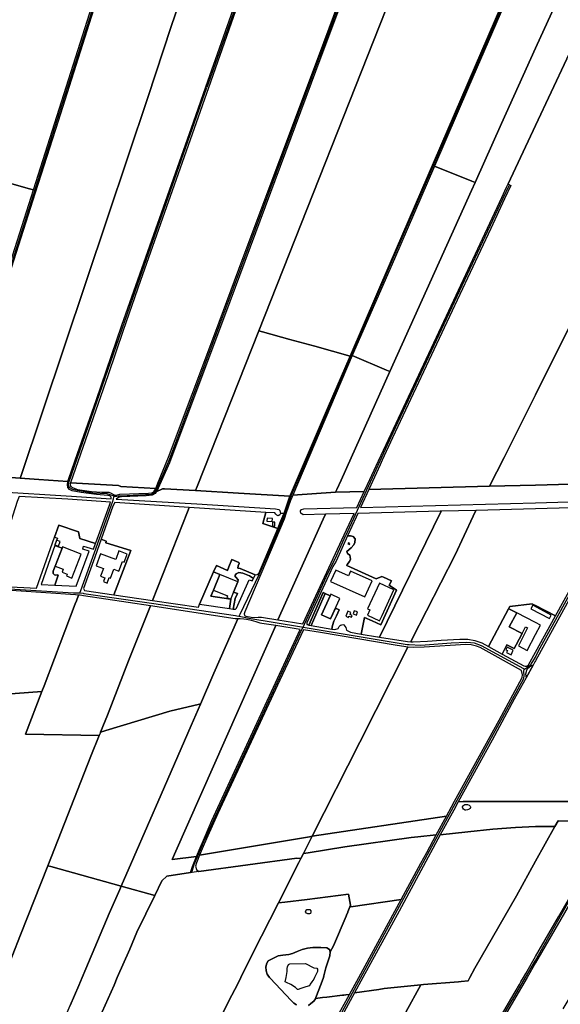
# Model space of a CAD drawing. Units: metres. Extents: x 5255559 to 7061863, y 13724997 to 15795658.
# Drawn here: x 6192108 to 6224484, y 15397145 to 15456075 of the extents above; entities that cross this region are included whole.
import ezdxf

# ---------------------------------------------------------------- set-up
doc = ezdxf.new("R2010")
doc.units = ezdxf.units.M
for name, color, linetype in [('0_TERREIN', 3, 'Continuous'), ('2_GEBOUWEN', 1, 'Continuous'), ('3_WEGEN', 6, 'Continuous')]:
    doc.layers.add(name, color=color, linetype=linetype)

# ---------------------------------------------------------------- blocks, each defined once
blk = doc.blocks.new('03_oost.gml_roads')
for points in [[(244010.587, 608704.7), (243871.094, 608269.211), (243613.442, 607459.079), (243610.934, 607446.251), (243610.202, 607438.63), (243611.886, 607429.995), (243614.743, 607425.004), (243620.046, 607421.804), (243632.714, 607417.517), (243681.863, 607406.722), (243685.927, 607405.325), (243688.394, 607400.781), (243688.394, 607394.725), (243688.246, 607393.865), (243686.562, 607384.053), (243655.694, 607289.432)], [(244486.727, 608712.856), (244483.178, 608704.516), (244479.388, 608695.608), (244472.057, 608688.276), (244461.234, 608685.833), (244346.372, 608678.501), (244337.993, 608670.82), (244336.514, 608665.33), (244335.899, 608663.489), (244307.271, 608579.699), (244225.409, 608347.41)], [(244491.173, 608419.3), (244569.994, 608631.683), (244570.018, 608632.107)], [(244420.937, 607376.203), (244424.909, 607387.228), (244447.991, 607441.711), (244564.069, 607712.125), (244930.305, 608557.818), (244936.335, 608576.771)], [(244006.729, 607384.402), (244013.111, 607383.862), (244017.259, 607384.553), (244021.874, 607385.323), (244095.471, 607388.911), (244100.932, 607392.054), (244105.472, 607397.832), (244136.714, 607470.635), (244491.026, 608418.902), (244491.173, 608419.3)], [(244006.729, 607384.402), (243999.588, 607386.629), (243989.811, 607389.679), (243956.564, 607391.26), (243919.036, 607397.197), (243908.781, 607400.182), (243902.018, 607403.452), (243899.007, 607408.855), (243900.018, 607416.279), (244051.306, 607853.445), (244196.304, 608264.821), (244225.409, 608347.41)], [(244451.769, 607075.665), (244455.01, 607082.646), (244512.038, 607205.479), (244527.302, 607236.701), (244552.806, 607292.023), (244553.217, 607292.914), (244580.146, 607351.329), (244664.335, 607533.945), (244923.786, 608086.409), (244938.858, 608118.083), (244939.179, 608118.758)], [(243966.937, 607270.798), (243967.116, 607271.291), (244000.506, 607363.542), (244002.397, 607369.88)], [(244002.397, 607369.88), (244004.777, 607377.855)], [(244004.777, 607377.855), (244005.942, 607381.764), (244006.729, 607384.402)], [(244300.938, 607101.083), (244303.526, 607106.451), (244348.592, 607199.928), (244377.633, 607266.641), (244403.287, 607327.22), (244409.429, 607344.264), (244410.4, 607346.959), (244420.937, 607376.203)], [(243925.458, 607156.196), (243927.592, 607162.091), (243966.937, 607270.798)], [(244973.951, 606976.259), (244979.066, 606979.541), (244982.572, 606981.791), (244989.887, 606988.1), (245000, 607004.99), (245007.294, 607019.413), (245096.59, 607181.87), (245120.943, 607219.08), (245130.296, 607226.31), (245133.257, 607227.248), (245139.383, 607229.191)], [(243191.789, 607202.488), (243201.821, 607201.869), (243343.194, 607193.149), (243347.245, 607192.899), (243365.295, 607191.786), (243618.747, 607176.155), (243700.913, 607170.789), (243708.043, 607170.178), (243747.269, 607166.819), (243910.622, 607156.722), (243916.277, 607156.522), (243925.458, 607156.196)], [(243925.458, 607156.196), (243933.133, 607155.453), (243935.197, 607155.151), (244094.303, 607131.77), (244292.67, 607102.621), (244296.003, 607102.001), (244300.938, 607101.083)], [(244300.938, 607101.083), (244313.031, 607098.833), (244324.071, 607096.779), (244448.149, 607076.263), (244451.769, 607075.665)], [(244221.527, 606577.778), (244240.441, 606620.148), (244448.957, 607069.603), (244451.769, 607075.665)], [(244451.769, 607075.665), (244456.66, 607074.854), (244697.101, 607034.993), (244702.446, 607034.729), (244729.46, 607033.393), (244801.178, 607038.835), (244837.944, 607040.137), (244855.576, 607038.439), (244871.885, 607032.643), (244971.271, 606977.739), (244973.951, 606976.259)], [(244414.479, 605930.938), (244417.591, 605936.649), (244588.294, 606250), (244770.666, 606585.89), (244972.501, 606954.698), (244973.24, 606961.353), (244973.027, 606962.951), (244972.231, 606968.923), (244972.365, 606971.208), (244972.483, 606973.212), (244973.951, 606976.259)], [(244945.253, 606196.676), (244945.492, 606197.09), (244976.267, 606250), (245000, 606290.416), (245098.464, 606464.15), (245168.583, 606585.888)], [(244189.331, 606497.697), (244195.483, 606515.945), (244221.264, 606577.19), (244221.527, 606577.778)], [(244348.794, 605171.633), (244350.666, 605174.85), (244588.012, 605582.466), (244719.964, 605809.334), (244945.253, 606196.676)]]:
    blk.add_lwpolyline(points)
for p in [(244006.729, 607384.402), (243925.458, 607156.196), (244300.938, 607101.083), (244451.769, 607075.665), (244973.951, 606976.259)]:
    blk.add_point(p)
blk = doc.blocks.new('03_oost.gml_terrain')
for points in [[(244006.601, 608701.946), (243917.096, 608714.151), (243839.327, 608722.625), (243814.036, 608724.887), (243791.22, 608724.247), (243788.378, 608714.478), (243709.367, 608442.925), (243656.121, 608262.216), (243625.507, 608157.432), (243633.594, 608155.315), (243724.78, 608131.448), (243731.794, 608129.303), (243807.245, 608108.496), (243816.229, 608106.112), (243949.253, 608523.149), (243989.186, 608647.074), (244003.313, 608691.585), (244006.601, 608701.946)], [(244203.349, 608677.449), (244027.256, 608699.334), (244013.352, 608699.636), (244012.19, 608699.334), (243957.596, 608530.265), (243874.635, 608268.025), (243820.382, 608098.922), (243650.12, 607566.269), (243617.801, 607463.743), (243614.34, 607445.798), (243614.48, 607436.35), (243615.049, 607433.959), (243628.723, 607437.378), (243785.044, 607426.267), (243787.342, 607433.133), (243990.436, 608039.845), (244086.668, 608325.685), (244139.984, 608488.101), (244196.591, 608654.863), (244201.897, 608672.596), (244203.349, 608677.449)], [(244332.464, 608661.403), (244203.349, 608677.449), (244201.897, 608672.596), (244196.591, 608654.863), (244139.984, 608488.101), (244086.668, 608325.685), (243990.436, 608039.845), (243787.342, 607433.133), (243785.044, 607426.267), (243828.551, 607423.174), (243897.504, 607418.629), (243900.005, 607425.974), (243920.243, 607484.342), (243964.116, 607609.61), (244024.92, 607786.939), (244193.355, 608265.536), (244222.521, 608348.29), (244291.493, 608543.989), (244324.862, 608637.971), (244332.464, 608661.403)], [(244566.842, 608628.449), (244484.04, 608640.815), (244466.459, 608643.286), (244337.962, 608661.343), (244334.214, 608648.153), (244309.368, 608575.595), (244228.781, 608346.382), (244199.808, 608263.972), (244068.712, 607892.22), (244027.978, 607774.855), (243992.299, 607670.354), (243903.282, 607415.653), (244016.866, 607409.48), (244022.059, 607407.237), (244104.42, 607402.37), (244109.297, 607414.535), (244134.735, 607476.092), (244246.202, 607773.149), (244308.557, 607940.5), (244488.29, 608419.712), (244536.451, 608548.537), (244566.842, 608628.449)], [(244679.33, 608611.97), (244614.021, 608622.267), (244572.056, 608628.488), (244494.15, 608418.874), (244279.296, 607842.012), (244137.366, 607462.866), (244107.278, 607396.283), (244105.575, 607394.012), (244120.502, 607401.782), (244125.004, 607401.782), (244198.361, 607397.276), (244202.204, 607406.952), (244347.963, 607773.914), (244675.59, 608602.51), (244679.33, 608611.97)], [(244930.919, 608577.585), (244929.698, 608572.622), (244679.33, 608611.97), (244675.59, 608602.51), (244347.963, 607773.914), (244356.629, 607771.483), (244420.538, 607753.553), (244479.451, 607737.932), (244562.921, 607714.32), (244657.25, 607932.984), (244729.937, 608100.527), (244809.277, 608283.979), (244920.741, 608542.921), (244929.239, 608561.814), (244930.803, 608565.291), (244934.522, 608577.043), (244930.919, 608577.585)], [(244943.813, 608575.645), (244938.7, 608576.415), (244934.697, 608562.406), (244841.567, 608347.624), (244761.416, 608161.833), (244849.886, 608126.728), (244857.796, 608123.59), (244919.812, 608262.532), (245000, 608439.69), (245046.719, 608542.908), (245051.424, 608553.3), (245000, 608561.469), (244942.641, 608570.582), (244943.813, 608575.645)], [(245132.572, 608540.407), (245051.424, 608553.3), (245046.719, 608542.908), (245000, 608439.69), (244919.812, 608262.532), (244857.796, 608123.59), (244849.265, 608104.476), (244656.284, 607677.879), (244541.573, 607421.77), (244531.527, 607399.656), (244528.593, 607393.197), (244595.934, 607394.881), (244603.56, 607411.302), (244629.58, 607467.332), (244665.164, 607542.756), (244789.893, 607809.34), (244920.753, 608088.234), (244931.878, 608111.988), (244935.614, 608119.964), (245000, 608257.449), (245074.079, 608414.499), (245128.451, 608531.536), (245132.572, 608540.407)], [(245074.079, 608414.499), (245000, 608257.449), (244935.614, 608119.964), (244938.858, 608118.083), (244941.7, 608116.436), (244926.9, 608085.021), (244894.57, 608014.929), (244797.08, 607807.648), (244662.968, 607521.689), (244638.448, 607468.733), (244633.696, 607458.351), (244606.961, 607399.938), (244891.774, 607407.427), (244925.866, 607475.38), (245000, 607623.3), (245046.537, 607716.155), (245176.137, 607972.377)], [(245615.526, 608431.382), (245547.506, 608447.635), (245452.342, 608471.557), (245431.149, 608477.4), (245426.294, 608467.815), (245340.475, 608298.375), (245307.272, 608230.761), (245236.808, 608092.276), (245176.137, 607972.377), (245046.537, 607716.155), (245000, 607623.3), (244925.866, 607475.38), (244891.774, 607407.427), (245000, 607410.302), (245081.664, 607412.471), (245088.581, 607424.926), (245191.552, 607619.464), (245257.367, 607745.202), (245389.194, 607993.317), (245452.045, 608113.125), (245511.733, 608227.989), (245613.653, 608420.607), (245618.925, 608430.57), (245615.526, 608431.382)], [(244857.796, 608123.59), (244849.886, 608126.728), (244761.416, 608161.833), (244667.313, 607943.709), (244568.019, 607715.289), (244648.466, 607681.192), (244656.284, 607677.879), (244849.265, 608104.476), (244857.796, 608123.59)], [(243816.229, 608106.112), (243807.245, 608108.496), (243731.794, 608129.303), (243603.545, 607729.732), (243555.512, 607577.844), (243513.922, 607448.946), (243513.819, 607447.14), (243607.473, 607438.456), (243608.162, 607448.345), (243609.541, 607455.363), (243610.025, 607457.829), (243622.985, 607500.947), (243816.229, 608106.112)], [(244562.921, 607714.32), (244479.451, 607737.932), (244420.538, 607753.553), (244356.629, 607771.483), (244347.963, 607773.914), (244202.204, 607406.952), (244198.361, 607397.276), (244299.897, 607391.041), (244421.023, 607384.333), (244421.99, 607387.011), (244511.984, 607596.019), (244562.921, 607714.32)], [(244656.284, 607677.879), (244648.466, 607681.192), (244568.019, 607715.289), (244427.876, 607386.641), (244528.593, 607393.197), (244531.527, 607399.656), (244541.573, 607421.77), (244656.284, 607677.879)], [(243785.044, 607426.267), (243628.723, 607437.378)], [(243728.32, 607395.035), (243906.281, 607383.772), (243999.775, 607378.156), (243999.835, 607382.01), (243996.381, 607384.775), (243991.221, 607385.847), (243964.903, 607387.744), (243929.102, 607392.488), (243907.289, 607396.994), (243901.124, 607400.077), (243897.568, 607404.584), (243896.145, 607411.224), (243897.504, 607418.629), (243828.551, 607423.174), (243785.044, 607426.267)], [(244016.866, 607409.48), (243903.282, 607415.653), (243902.57, 607413.608), (243902.57, 607409.404), (243904.547, 607406.931), (243909.491, 607403.715), (243919.995, 607400.253), (243953.363, 607395.307), (243977.092, 607393.823), (243993.651, 607393.328), (243999.337, 607391.349), (244004.775, 607387.887), (244008.73, 607386.156), (244013.302, 607387.392), (244017.589, 607388.158), (244020.223, 607388.629), (244087.454, 607390.855), (244095.116, 607391.844), (244100.059, 607394.565), (244102.778, 607398.274), (244104.42, 607402.37), (244022.059, 607407.237), (244016.866, 607409.48)], [(244198.361, 607397.276), (244125.004, 607401.782), (244120.502, 607401.782), (244105.575, 607394.012), (244103.011, 607390.591), (244096.135, 607386.559), (244081.909, 607385.136), (244023.939, 607382.764), (244016.962, 607381.319), (244011.295, 607377.463), (244201.405, 607366.044), (244386.657, 607354.119), (244394.473, 607353.076), (244397.105, 607350.204), (244398.531, 607343.24), (244406.986, 607344.035), (244418.453, 607376.954), (244421.023, 607384.333), (244299.897, 607391.041), (244198.361, 607397.276)], [(244578.547, 607357.44), (244595.934, 607394.881), (244528.593, 607393.197), (244427.876, 607386.641), (244423.404, 607375.457), (244422.666, 607373.611), (244412.284, 607344.533), (244407.07, 607329.931), (244352.331, 607200.036), (244314.502, 607111.42), (244312.943, 607106.516), (244313.5, 607102.61), (244317.325, 607101.079), (244329.225, 607099.166), (244335.813, 607098.529), (244346.226, 607098.954), (244353.876, 607098.954), (244358.3, 607098.231), (244392.516, 607092.646), (244499.296, 607330.195), (244504.484, 607341.737), (244452.433, 607340.379), (244446.443, 607343.974), (244445.936, 607347.696), (244445.724, 607349.248), (244448.12, 607352.603), (244453.392, 607354.281), (244578.547, 607357.44)], [(245081.664, 607412.471), (245000, 607410.302), (244891.774, 607407.427), (244606.961, 607399.938), (244587.379, 607357.155), (245000, 607368.769), (245131.039, 607372.457)], [(243997.581, 607370.202), (243897.546, 607376.884), (243782.507, 607383.505), (243778.089, 607371.6), (243741.688, 607257.952), (243741.176, 607256.354), (243711.607, 607175.548), (243747.601, 607171.334), (243823.346, 607167.201), (243866.119, 607287.332), (243876.122, 607315.789), (243922.633, 607299.933), (243925.804, 607284.606), (243962.877, 607272.424), (243963.618, 607274.477), (243995.666, 607363.257), (243997.581, 607370.202)], [(244183.341, 607357.798), (244007.768, 607369.521), (244003.787, 607360.558), (243975.675, 607282.452), (243987.643, 607278.263), (243987.115, 607274.564), (244045.782, 607256.065), (244006.152, 607151.479), (244096.907, 607138.36), (244179.281, 607347.547), (244183.051, 607357.12), (244183.341, 607357.798)], [(244363.962, 607346.03), (244183.341, 607357.798), (244183.051, 607357.12), (244179.281, 607347.547), (244096.907, 607138.36), (244205.077, 607122.699), (244207.966, 607129.353), (244241.116, 607205.717), (244247.727, 607220.947), (244273.625, 607209.364), (244276.742, 607217.613), (244284.316, 607234.551), (244300.357, 607228.087), (244301.471, 607225.19), (244299.02, 607220.064), (244297.906, 607214.493), (244303.699, 607213.378), (244339.342, 607198.889), (244343.575, 607199.782), (244347.586, 607202.233), (244392.515, 607308.287), (244357.209, 607319.568), (244363.962, 607346.03)], [(244384.135, 607344.727), (244363.962, 607346.03), (244357.209, 607319.568), (244392.515, 607308.287), (244399.085, 607324.517), (244406.986, 607344.035), (244398.531, 607343.24), (244397.105, 607339.913), (244393.038, 607337.519), (244389.927, 607339.194), (244387.535, 607342.066), (244385.672, 607344.628), (244384.135, 607344.727)], [(244632.236, 607052.17), (244777.178, 607348.513), (244774.893, 607348.455), (244581.138, 607343.517), (244577.111, 607334.72), (244556.91, 607290.585), (244564.082, 607290.413), (244570.412, 607289.036), (244574.539, 607283.807), (244574.264, 607275.273), (244571.512, 607269.492), (244565.458, 607262.61), (244554.726, 607253.801), (244556.378, 607249.396), (244561.881, 607244.992), (244563.532, 607235.908), (244561.055, 607230.127), (244555.552, 607222.968), (244554.726, 607221.042), (244624.037, 607189.676), (244637.416, 607194.615), (244641.82, 607193.513), (244660.501, 607184.499), (244655.123, 607174.336), (244672.404, 607162.81), (244635.191, 607081.342), (244614.885, 607090.189), (244596.909, 607098.183), (244588.946, 607059.372), (244627.335, 607052.96), (244628.701, 607052.732), (244632.236, 607052.17)], [(244709.202, 607047.964), (244810.259, 607245.673), (244852.83, 607337.099), (244859.117, 607350.602), (244777.178, 607348.513), (244632.236, 607052.17), (244698.345, 607041.666), (244705.735, 607041.181), (244709.202, 607047.964)], [(245139.157, 607358.139), (245000, 607354.506), (244859.117, 607350.602), (244852.83, 607337.099), (244810.259, 607245.673), (244709.202, 607047.964), (244705.735, 607041.181), (244711.308, 607040.816), (244745.202, 607042.516), (244777.609, 607044.855), (244821.81, 607047.405), (244840.298, 607046.98), (244857.086, 607044.004), (244873.661, 607038.477), (244889.107, 607029.96), (244936.336, 607119.069), (244939.178, 607124.43), (244992.098, 607130.474), (244992.973, 607130.028), (245000, 607126.442), (245047.367, 607102.271), (245087.868, 607175.923)], [(244548.817, 607293.421), (244565.861, 607330.123), (244572.073, 607343.499), (244504.484, 607341.737), (244499.296, 607330.195), (244392.516, 607092.646), (244451.14, 607083.088), (244548.817, 607293.421)], [(243866.312, 607174.799), (243917.165, 607172.377), (243947.499, 607254.274), (243932.675, 607259.236), (243934.261, 607266.107), (243958.026, 607258.977), (243962.877, 607272.424), (243925.804, 607284.606), (243922.633, 607299.933), (243876.122, 607315.789), (243866.119, 607287.332), (243872.575, 607285.179), (243866.98, 607269.352), (243866.368, 607267.62), (243883.711, 607261.995), (243867.18, 607219.308), (243862.759, 607207.687), (243862.892, 607205.437), (243863.089, 607202.076), (243865.659, 607199.111), (243869.218, 607198.123), (243871.787, 607198.716), (243874.615, 607197.646), (243866.312, 607174.799)], [(244006.152, 607151.479), (244045.782, 607256.065), (243987.115, 607274.564), (243987.643, 607278.263), (243975.675, 607282.452), (243970.933, 607269.197), (243960.796, 607240.699), (243934.495, 607166.764), (243936.248, 607162.087), (244006.152, 607151.479)], [(244554.726, 607221.042), (244555.552, 607222.968), (244561.055, 607230.127), (244563.532, 607235.908), (244561.881, 607244.992), (244556.378, 607249.396), (244554.726, 607253.801), (244565.458, 607262.61), (244571.512, 607269.492), (244574.264, 607275.273), (244574.539, 607283.807), (244570.412, 607289.036), (244564.082, 607290.413), (244556.91, 607290.585), (244529.577, 607230.869), (244522.049, 607218.82), (244461.068, 607085.399), (244461.068, 607081.952), (244462.041, 607081.842), (244465.866, 607079.928), (244498.981, 607157.123), (244504.163, 607154.987), (244515.525, 607149.627), (244495.2, 607104.605), (244516.556, 607094.963), (244528.06, 607120.444), (244537.391, 607115.953), (244530.68, 607102.233), (244524.579, 607089.428), (244521.528, 607079.672), (244519.571, 607070.96), (244526.634, 607069.779), (244534.347, 607072.725), (244536.856, 607076.993), (244540.118, 607080.005), (244541.147, 607080.152), (244545.616, 607082.106), (244547.75, 607080.886), (244550.494, 607078.141), (244552.628, 607074.787), (244554.455, 607068.69), (244559.029, 607065.943), (244564.073, 607063.526), (244588.946, 607059.372), (244596.909, 607098.183), (244614.885, 607090.189), (244635.191, 607081.342), (244672.404, 607162.81), (244655.123, 607174.336), (244660.501, 607184.499), (244641.82, 607193.513), (244637.416, 607194.615), (244624.037, 607189.676), (244554.726, 607221.042)], [(243865.659, 607199.111), (243863.089, 607202.076), (243862.892, 607205.437), (243862.759, 607207.687), (243867.18, 607219.308), (243883.711, 607261.995), (243866.368, 607267.62), (243834.095, 607176.334), (243866.312, 607174.799), (243874.615, 607197.646), (243871.787, 607198.716), (243869.218, 607198.123), (243865.659, 607199.111)], [(244339.342, 607198.889), (244303.699, 607213.378), (244297.906, 607214.493), (244299.02, 607220.064), (244301.471, 607225.19), (244300.357, 607228.087), (244284.316, 607234.551), (244276.742, 607217.613), (244273.625, 607209.364), (244247.727, 607220.947), (244241.116, 607205.717), (244255.912, 607199.562), (244240.873, 607162.941), (244234.597, 607148.378), (244281.547, 607141.522), (244278.853, 607119.111), (244286.998, 607117.935), (244292.046, 607143.398), (244297.04, 607154.447), (244288.14, 607157.579), (244298.241, 607182.18), (244298.902, 607186.641), (244293.348, 607192.948), (244290.781, 607196.315), (244294.128, 607201.423), (244300.455, 607204.437), (244310.21, 607202.397), (244325.502, 607196.167), (244335.16, 607190.277), (244339.342, 607198.889)], [(244234.597, 607148.378), (244240.873, 607162.941), (244255.912, 607199.562), (244241.116, 607205.717), (244207.966, 607129.353), (244278.853, 607119.111), (244281.547, 607141.522), (244234.597, 607148.378)], [(244829.69, 606664.306), (244853.487, 606664.325), (245000, 606664.441), (245079.044, 606664.504)], [(245091.958, 607163.386), (245000, 606996.499), (244998.547, 606993.862), (244994.114, 606985.817), (244977.544, 606955.729), (244949.95, 606905.622), (244897.674, 606809.325), (244817.771, 606663.612), (244829.69, 606664.306)], [(244335.16, 607190.277), (244325.502, 607196.167), (244310.21, 607202.397), (244300.455, 607204.437), (244294.128, 607201.423), (244290.781, 607196.315), (244293.348, 607192.948), (244298.902, 607186.641), (244298.241, 607182.18), (244288.14, 607157.579), (244297.04, 607154.447), (244292.046, 607143.398), (244286.998, 607117.935), (244288.884, 607117.662), (244292.671, 607117.662), (244295.345, 607119.891), (244324.753, 607186.97), (244332.26, 607184.304), (244333.706, 607187.28), (244335.16, 607190.277)], [(243915.733, 607151.758), (243704.889, 607165.426), (243704.557, 607162.884), (243683.1, 607101.203), (243662.06, 607039.625), (243619.331, 606918.572), (243615.5, 606907.717), (243836.171, 606923.942), (243841.366, 606937.61), (243914.663, 607130.442), (243917.388, 607137.611), (243922.51, 607151.087), (243915.733, 607151.758)], [(243934.341, 607149.508), (243926.611, 607150.679), (243922.51, 607151.087), (243917.388, 607137.611), (243914.663, 607130.442), (243841.366, 606937.61), (243836.171, 606923.942), (243797.799, 606823.467), (243971.32, 606819.851), (243973.96, 606826.456), (243974.63, 606828.132), (243990.755, 606868.479), (244040.614, 606995.889), (244091.877, 607125.629), (243934.341, 607149.508)], [(244504.163, 607154.987), (244498.981, 607157.123), (244465.866, 607079.928), (244471.114, 607079.052), (244504.163, 607154.987)], [(244519.571, 607070.96), (244521.528, 607079.672), (244524.579, 607089.428), (244530.68, 607102.233), (244537.391, 607115.953), (244528.06, 607120.444), (244516.556, 607094.963), (244495.2, 607104.605), (244515.525, 607149.627), (244504.163, 607154.987), (244471.114, 607079.052), (244519.571, 607070.96)], [(244296.003, 607095.446), (244291.825, 607095.446), (244091.877, 607125.629), (244040.614, 606995.889), (243990.755, 606868.479), (243974.63, 606828.132), (243987.174, 606831.944), (244137.982, 606877.765), (244207.706, 606894.225), (244209.706, 606893.755), (244241.552, 606966.813), (244298.276, 607095.446), (244296.003, 607095.446)], [(244921.682, 607011.998), (244932.428, 607033.616), (244949.618, 607025.017), (244954.264, 607034.192), (244968.163, 607060.626), (244938.098, 607076.435), (244955.527, 607109.581), (244938.802, 607117.85), (244936.336, 607119.069), (244889.107, 607029.96), (244921.682, 607011.998)], [(245047.367, 607102.271), (245000, 607126.442), (244992.973, 607130.028), (244992.098, 607130.474), (244939.178, 607124.43), (244936.336, 607119.069), (244938.802, 607117.85), (244955.527, 607109.581), (244938.098, 607076.435), (244968.163, 607060.626), (244954.264, 607034.192), (244949.618, 607025.017), (244932.428, 607033.616), (244921.682, 607011.998), (244972.157, 606984.166), (244975.344, 606983.528), (244979.595, 606983.953), (244983.632, 606986.717), (245000, 607016.393), (245047.367, 607102.271)], [(244312.469, 607094.307), (244303.3, 607095.446), (244298.276, 607095.446), (244241.552, 606966.813), (244209.706, 606893.755), (244187.948, 606843.839), (244117.545, 606681.051), (244053.241, 606533.567), (244023.406, 606465.556), (244102.048, 606443.104), (244118.959, 606478.124), (244130.563, 606488.92), (244186.224, 606497.26), (244190.996, 606511.856), (244200.923, 606535.025), (244143.054, 606528.029), (244151.975, 606547.523), (244387.531, 607079.138), (244355.045, 607084.18), (244350.844, 607085.279), (244341.232, 607087.794), (244330.394, 607091.195), (244318.706, 607093.533), (244312.469, 607094.307)], [(244387.531, 607079.138), (244151.975, 606547.523), (244143.054, 606528.029), (244200.923, 606535.025), (244209.019, 606555.8), (244219.14, 606578.854), (244237.067, 606619.689), (244445.468, 607070.145), (244387.531, 607079.138)], [(244699.23, 607028.418), (244694.414, 607028.805), (244669.02, 607033.269), (244493.066, 607062.604), (244453.008, 607068.974), (244397.359, 606950.741), (244345.656, 606839.077), (244250.923, 606636.146), (244224.284, 606576.535), (244213.863, 606553.216), (244207.768, 606537.973), (244466.823, 606581.715), (244473.126, 606582.674), (244585.966, 606804.55), (244699.23, 607028.418)], [(244966.738, 606973.005), (244869.836, 607027.318), (244860.916, 607030.765), (244848.586, 607033.482), (244836.048, 607034.332), (244737.552, 607028.168), (244712.902, 607027.318), (244699.23, 607028.418), (244585.966, 606804.55), (244473.126, 606582.674), (244789.781, 606630.003), (244801.957, 606652.465), (244809.079, 606665.602), (244913.878, 606856.392), (244968.864, 606957.063), (244969.288, 606963.44), (244966.738, 606973.005)], [(244977.544, 606955.729), (244994.114, 606985.817), (244989.341, 606984.081), (244985.009, 606980.471), (244981.37, 606977.074), (244979.595, 606975.416), (244977.79, 606971.083), (244977.648, 606970.276), (244976.707, 606964.945), (244977.544, 606955.729)], [(243971.32, 606819.851), (243797.799, 606823.467), (243836.171, 606923.942), (243615.5, 606907.717), (243603.625, 606875.21), (243557.304, 606741.715), (243481.967, 606527.003), (243409.337, 606314.149), (243407.035, 606307.959), (243385.481, 606250), (243379.26, 606230.137), (243362.291, 606177.98)], [(243647.202, 605999.126), (243723.449, 606191.871), (243746.303, 606250), (243785.966, 606350.882), (243850.233, 606513.455), (243951.885, 606771.22), (243971.32, 606819.851)], [(244209.706, 606893.755), (244207.706, 606894.225), (244137.982, 606877.765), (243987.174, 606831.944), (243974.63, 606828.132), (243973.96, 606826.456), (243971.32, 606819.851), (243951.885, 606771.22), (243850.233, 606513.455), (243857.168, 606511.536), (244023.406, 606465.556), (244053.241, 606533.567), (244117.545, 606681.051), (244187.948, 606843.839), (244209.706, 606893.755)], [(245079.044, 606664.504), (245000, 606664.441), (244853.487, 606664.325), (244829.69, 606664.306), (244817.771, 606663.612), (244807.09, 606644.059), (244775.254, 606585.78), (244840.316, 606592.883), (244899.205, 606599.638), (244952.928, 606603.81), (245000, 606605.554), (245006.552, 606605.797), (245045.707, 606605.996), (245053.024, 606618.9), (245183.288, 606617.696)], [(244839.422, 606657.751), (244843.593, 606656.162), (244845.778, 606653.579), (244846.856, 606652.233), (244846.912, 606651.788), (244846.856, 606651.008), (244846.633, 606650.173), (244845.798, 606648.336), (244844.573, 606647.668), (244843.181, 606646.387), (244841.734, 606645.775), (244839.952, 606645.218), (244835.72, 606644.55), (244834.328, 606644.494), (244832.602, 606644.828), (244830.041, 606646.944), (244828.426, 606649.115), (244827.925, 606651.509), (244828.148, 606652.512), (244829.373, 606654.349), (244830.654, 606656.019), (244832.992, 606657.745), (244835.626, 606657.938), (244839.422, 606657.751)], [(244765.816, 606585.796), (244789.781, 606630.003), (244473.126, 606582.674), (244452.547, 606542.199), (244464.208, 606544.079), (244550.166, 606557.936), (244706.765, 606579.504), (244722.491, 606581.18), (244765.816, 606585.796)], [(245165.877, 606587.262), (245168.583, 606585.888), (245172.432, 606583.933), (245171.766, 606582.763), (245145.329, 606536.34), (245079.994, 606422.619), (245059.272, 606387.395), (245000, 606284.49), (244980.134, 606250), (244948.091, 606195.128), (244892.531, 606099.139)], [(245065.459, 606176.372), (245099.931, 606233.781), (245108.346, 606250), (245115.939, 606264.636), (245301.539, 606575.365), (245323.28, 606612.101), (245340.359, 606640.959), (245345.136, 606648.702), (245202.367, 606636.498), (245193.574, 606635.414), (245183.288, 606617.696), (245053.024, 606618.9), (245045.707, 606605.996), (245022.441, 606564.97), (245000, 606524.305), (244955.013, 606442.786), (244857.113, 606272.33), (244845.253, 606250), (244840.999, 606241.991), (244824.782, 606240.429), (244818.257, 606240.11), (244736.182, 606233.444), (244729.939, 606232.8), (244552.993, 605910.966)], [(244878.359, 606089.575), (244941.553, 606198.695), (244961.872, 606233.78), (244965.479, 606239.39), (244971.377, 606250), (244976.778, 606259.714), (245000, 606299.7), (245054.34, 606393.27), (245116.158, 606500.367), (245165.877, 606587.262)], [(244729.939, 606232.8), (244736.182, 606233.444), (244818.257, 606240.11), (244824.782, 606240.429), (244840.999, 606241.991), (244845.253, 606250), (244857.113, 606272.33), (244955.013, 606442.786), (245000, 606524.305), (245022.441, 606564.97), (245045.707, 606605.996), (245006.552, 606605.797), (245000, 606605.554), (244952.928, 606603.81), (244899.205, 606599.638), (244840.316, 606592.883), (244775.254, 606585.78), (244678.177, 606406.65), (244642.048, 606340.55), (244592.981, 606250), (244573.557, 606214.153), (244630.626, 606221.806), (244643.358, 606223.876), (244729.939, 606232.8)], [(244452.547, 606542.199), (244473.126, 606582.674), (244466.823, 606581.715), (244207.768, 606537.973), (244200.796, 606520.539), (244198.085, 606512.561), (244200.669, 606504.809), (244205.965, 606500.036), (244436.91, 606531.558), (244446.459, 606530.189), (244452.547, 606542.199)], [(244683.076, 606433.896), (244729.805, 606519.367), (244743.425, 606544.492), (244765.816, 606585.796), (244722.491, 606581.18), (244706.765, 606579.504), (244550.166, 606557.936), (244464.208, 606544.079), (244452.547, 606542.199), (244446.459, 606530.189), (244441.697, 606520.762), (244393.708, 606425.76), (244409.025, 606427.64), (244461.929, 606434.134), (244559.29, 606446.084), (244564.03, 606420.068), (244564.681, 606416.497), (244683.076, 606433.896)], [(244446.459, 606530.189), (244436.91, 606531.558), (244205.965, 606500.036), (244189.331, 606497.697), (244186.224, 606497.26), (244130.563, 606488.92), (244118.959, 606478.124), (244102.048, 606443.104), (244060.302, 606356.654), (244043.113, 606317.039), (244013.978, 606250), (244006.18, 606232.173), (243971.001, 606153.308)], [(244189.436, 606020.402), (244284.322, 606208.582), (244298.372, 606235.422), (244305.461, 606250), (244333.585, 606307.338), (244393.708, 606425.76), (244441.697, 606520.762), (244446.459, 606530.189)], [(244023.406, 606465.556), (243857.168, 606511.536), (243850.233, 606513.455), (243785.966, 606350.882), (243746.303, 606250), (243723.449, 606191.871), (243647.202, 605999.126), (243650.397, 605997.94), (243653.942, 605996.624), (243798.404, 605942.729), (243798.95, 605942.52), (243808.236, 605964.716), (243835.938, 606028.311), (243869.385, 606105.759), (243902.674, 606183.679), (243923.11, 606230.781), (243931.041, 606250), (243939.402, 606270.267), (243994.928, 606400.64), (244019.895, 606457.553), (244023.406, 606465.556)], [(244102.048, 606443.104), (244023.406, 606465.556), (244019.895, 606457.553), (243994.928, 606400.64), (243939.402, 606270.267), (243931.041, 606250), (243923.11, 606230.781), (243902.674, 606183.679)], [(243971.001, 606153.308), (244006.18, 606232.173), (244013.978, 606250), (244043.113, 606317.039), (244060.302, 606356.654), (244102.048, 606443.104)], [(244564.03, 606420.068), (244559.29, 606446.084), (244461.929, 606434.134), (244409.025, 606427.64), (244393.708, 606425.76), (244333.585, 606307.338), (244305.461, 606250), (244298.372, 606235.422), (244284.322, 606208.582), (244189.436, 606020.402)], [(244528.526, 606150.009), (244561.501, 606210.144), (244553, 606209.079), (244547.76, 606208.422), (244545.984, 606208.218), (244545.268, 606208.135), (244507.967, 606203.842), (244497.466, 606202.553), (244481.252, 606200.563), (244480.952, 606199.364), (244476.973, 606194.59), (244470.289, 606188.86), (244464.401, 606184.244)], [(244436.074, 606185.677), (244430.186, 606189.656), (244424.138, 606195.545), (244374.348, 606248.175), (244372.917, 606250), (244368.702, 606255.379), (244366.894, 606258.192), (244364.959, 606265.659), (244364.406, 606274.783), (244366.617, 606283.908), (244369.935, 606289.437), (244385.138, 606297.457), (244393.431, 606301.052), (244404.488, 606302.434), (244418.033, 606304.37), (244427.156, 606306.582), (244437.936, 606311.006), (244449.546, 606316.26), (244462.539, 606319.025), (244474.978, 606320.683), (244494.052, 606320.683), (244508.288, 606319.578), (244514.093, 606316.26), (244516.028, 606310.453), (244523.769, 606324.279), (244553.404, 606394.787), (244554.386, 606397.123), (244557.27, 606403.987), (244557.627, 606404.836), (244564.03, 606420.068)], [(244561.501, 606210.144), (244583.157, 606250), (244683.076, 606433.896), (244564.681, 606416.497), (244564.03, 606420.068), (244557.627, 606404.836), (244557.27, 606403.987), (244554.386, 606397.123), (244553.404, 606394.787), (244523.769, 606324.279), (244516.028, 606310.453), (244514.922, 606300.775), (244505.799, 606272.847), (244500.97, 606253.533), (244499.762, 606250), (244494.638, 606235.016), (244481.748, 606202.548), (244481.252, 606200.563), (244497.466, 606202.553), (244507.967, 606203.842), (244545.268, 606208.135), (244545.984, 606208.218), (244547.76, 606208.422), (244553, 606209.079), (244561.501, 606210.144)], [(244463.368, 606399.906), (244459.775, 606401.289), (244457.84, 606404.331), (244458.393, 606407.096), (244461.157, 606410.137), (244463.921, 606410.414), (244468.068, 606410.137), (244470.279, 606407.372), (244470.556, 606404.331), (244469.45, 606400.459), (244467.238, 606399.63), (244463.368, 606399.906)], [(244516.028, 606310.453), (244514.093, 606316.26), (244508.288, 606319.578), (244494.052, 606320.683), (244474.978, 606320.683), (244462.539, 606319.025), (244449.546, 606316.26), (244437.936, 606311.006), (244427.156, 606306.582), (244418.033, 606304.37), (244404.488, 606302.434), (244393.431, 606301.052), (244385.138, 606297.457), (244369.935, 606289.437), (244366.617, 606283.908), (244364.406, 606274.783), (244364.959, 606265.659), (244366.894, 606258.192), (244368.702, 606255.379), (244372.917, 606250), (244374.348, 606248.175), (244424.138, 606195.545), (244430.186, 606189.656), (244436.074, 606185.677)], [(244464.401, 606184.244), (244470.289, 606188.86), (244476.973, 606194.59), (244480.952, 606199.364), (244481.252, 606200.563), (244481.748, 606202.548), (244494.638, 606235.016), (244499.762, 606250), (244500.97, 606253.533), (244505.799, 606272.847), (244514.922, 606300.775), (244516.028, 606310.453)], [(244411.898, 606250), (244414.578, 606263.999), (244414.578, 606271.188), (244414.854, 606275.336), (244417.62, 606280.313), (244420.659, 606281.972), (244457.425, 606282.802), (244477.604, 606272.847), (244484.515, 606272.294), (244486.173, 606269.805), (244485.62, 606263.999), (244479.02, 606250), (244477.133, 606245.998), (244472.358, 606239.632), (244468.698, 606234.38), (244466.947, 606230.401), (244458.195, 606228.172), (244446.736, 606224.193), (244440.53, 606221.647), (244438.938, 606221.965), (244434.005, 606226.103), (244423.183, 606233.584), (244412.998, 606238.2), (244409.974, 606239.95), (244411.898, 606250)], [(244552.993, 605910.966), (244729.939, 606232.8), (244643.358, 606223.876), (244630.626, 606221.806), (244573.557, 606214.153), (244464.174, 606012.998)]]:
    blk.add_lwpolyline(points)
blk = doc.blocks.new('03_oost.gml_buildings')
for points in [[(244366.559, 607325.588), (244379.206, 607324.13), (244380.024, 607331.217), (244367.376, 607332.675), (244366.559, 607325.588)], [(244379.69, 607313.696), (244385.526, 607313.696), (244385.526, 607322.553), (244379.69, 607322.553), (244379.69, 607313.696)], [(243866.979, 607269.352), (243875.13, 607266.47), (243878.974, 607277.342), (243870.823, 607280.224), (243866.979, 607269.352)], [(243886.315, 607211.897), (243883.555, 607204.771), (243895.665, 607200.081), (243894.116, 607196.081), (243906.825, 607191.159), (243928.738, 607247.743), (243884.784, 607264.765), (243867.18, 607219.308), (243886.315, 607211.897)], [(244037.497, 607247.774), (244017.746, 607255.086), (244010.218, 607234.753), (243974.28, 607248.058), (243963.945, 607220.144), (243981.067, 607213.804), (243974.284, 607195.483), (243984.641, 607191.649), (243981.351, 607182.761), (243990.207, 607179.482), (243994.904, 607192.167), (243998.072, 607190.994), (244005.827, 607211.942), (244017.75, 607207.528), (244026.04, 607229.919), (244030.302, 607228.341), (244037.497, 607247.774)], [(244562.496, 607272.939), (244558.642, 607274.527), (244557.616, 607272.039), (244561.471, 607270.451), (244562.496, 607272.939)], [(244597.908, 607147.141), (244614.489, 607184.892), (244563.953, 607207.089), (244559.404, 607196.733), (244529, 607210.087), (244516.968, 607182.693), (244597.908, 607147.141)], [(244281.547, 607141.521), (244298.241, 607182.18), (244255.912, 607199.562), (244240.873, 607162.94), (244273.45, 607149.562), (244271.793, 607145.526), (244281.547, 607141.521)], [(244603.836, 607119.043), (244609.434, 607116.454), (244603.538, 607103.619), (244631.779, 607090.647), (244638.057, 607103.216), (244666.004, 607163.639), (244631.783, 607179.467), (244603.836, 607119.043)], [(244516.556, 607094.963), (244538.362, 607143.263), (244517.005, 607152.905), (244495.199, 607104.605), (244516.556, 607094.963)], [(244552.501, 607101.091), (244558.696, 607098.407), (244560, 607101.416), (244566.091, 607098.777), (244567.993, 607103.167), (244562.763, 607105.433), (244564.643, 607109.771), (244557.587, 607112.828), (244552.501, 607101.091)], [(244569.936, 607106.616), (244577.923, 607103.954), (244580.363, 607111.275), (244572.376, 607113.937), (244569.936, 607106.616)], [(244988.955, 607118.642), (245032.717, 607095.647), (245037.129, 607104.043), (244993.367, 607127.038), (244988.955, 607118.642)], [(244938.098, 607076.434), (244968.163, 607060.626), (244976.286, 607076.523), (244981.401, 607073.909), (244959.656, 607031.357), (244980.297, 607020.504), (245000, 607057.976), (245011.625, 607080.085), (245000, 607086.197), (244955.527, 607109.581), (244938.098, 607076.434)], [(244942.639, 607010.584), (244947.529, 607021.28), (244932.857, 607027.987), (244930.136, 607022.036), (244933.817, 607020.353), (244931.648, 607015.609), (244942.639, 607010.584)]]:
    blk.add_lwpolyline(points)

msp = doc.modelspace()

# ---------------------------------------------------------------- block references
at = {"layer": '0_TERREIN', "xscale": 25.4, "yscale": 25.4, "zscale": 25.4}
msp.add_blockref('03_oost.gml_terrain', (0, 0), dxfattribs=at)
at = {"layer": '2_GEBOUWEN', "xscale": 25.4, "yscale": 25.4, "zscale": 25.4}
msp.add_blockref('03_oost.gml_buildings', (0, 0), dxfattribs=at)
at = {"layer": '3_WEGEN', "xscale": 25.4, "yscale": 25.4, "zscale": 25.4}
msp.add_blockref('03_oost.gml_roads', (0, 0), dxfattribs=at)

doc.saveas('drawing.dxf')
